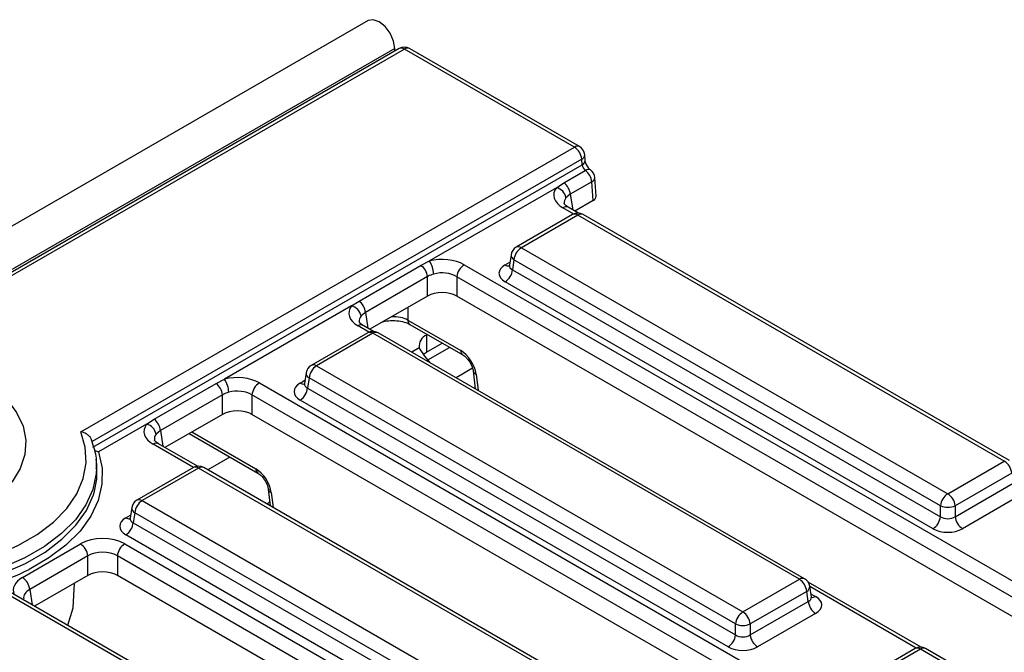
# Model space of a CAD drawing. Units: millimetres. Extents: x 40 to 2075, y 5 to 1455.
# Drawn here: x 1863 to 1941, y 868 to 918 of the extents above; entities that cross this region are included whole.
import ezdxf

# ---------------------------------------------------------------- set-up
doc = ezdxf.new("R2010")
doc.units = ezdxf.units.MM
doc.header["$LTSCALE"] = 5
doc.linetypes.add('SLD-Сплошная', pattern=[0])

msp = doc.modelspace()

# ---------------------------------------------------------------- linework, layer by layer
at = {"color": 7, "linetype": 'SLD-Сплошная', "lineweight": 25}
for p, q in [((1890.365, 917.983), (1301.698, 578.153)), ((1892.477, 915.753), (1303.811, 575.923)), ((1892.827, 915.76), (1853.223, 892.898)), ((1893.243, 915.719), (1853.64, 892.857)), ((1892.477, 915.559), (1892.477, 915.753)), ((1906.779, 907.905), (1893.243, 915.719)), ((1907.196, 907.946), (1893.66, 915.76)), ((1867.459, 885.206), (1906.779, 907.905)), ((1907.366, 906.945), (1868.369, 884.433)), ((1907.399, 906.497), (1907.366, 906.945)), ((1907.643, 906.837), (1907.61, 907.285)), ((1868.419, 883.995), (1907.399, 906.497)), ((1905.949, 905.059), (1907.653, 906.043)), ((1908.161, 905.134), (1906.457, 904.151)), ((1908.269, 903.643), (1908.161, 905.134)), ((1908.512, 904.002), (1908.405, 905.474)), ((1905.355, 904.668), (1895.239, 898.828)), ((1905.355, 904.668), (1905.949, 905.059)), ((1906.457, 904.151), (1906.112, 903.869)), ((1908.269, 903.643), (1906.817, 902.804)), ((1906.288, 903.11), (1906.279, 903.115)), ((1907.11, 902.636), (1906.288, 903.11)), ((1906.645, 902.525), (1902.141, 899.926)), ((1907.061, 902.484), (1902.558, 899.884)), ((1941.027, 882.876), (1907.061, 902.484)), ((1941.444, 882.917), (1907.478, 902.525)), ((1902.558, 899.884), (1936.524, 880.276)), ((1894.566, 898.488), (1895.239, 898.828)), ((1901.734, 899.329), (1901.606, 898.482)), ((1901.971, 898.924), (1901.85, 898.125)), ((1935.937, 879.316), (1901.971, 898.924)), ((1889.627, 895.637), (1894.566, 898.488)), ((1898.009, 898.53), (1981.319, 850.436)), ((1901.85, 898.125), (1935.937, 878.447)), ((1895.074, 897.58), (1890.135, 894.728)), ((1895.074, 896.025), (1895.074, 897.58)), ((1980.732, 849.476), (1897.422, 897.57)), ((1897.422, 897.57), (1897.422, 896.025)), ((1935.35, 877.487), (1901.263, 897.165)), ((1895.074, 896.025), (1890.495, 893.382)), ((1979.99, 848.36), (1897.422, 896.025)), ((1889.033, 895.245), (1878.917, 889.405)), ((1889.033, 895.245), (1889.627, 895.637)), ((1890.135, 894.728), (1889.789, 894.447)), ((1893.507, 894.119), (1897.729, 891.681)), ((1890.787, 893.213), (1889.966, 893.687)), ((1893.679, 893.772), (1897.901, 891.335)), ((1890.322, 893.103), (1885.819, 890.503)), ((1890.739, 893.061), (1886.236, 890.462)), ((1924.705, 873.453), (1890.739, 893.061)), ((1925.122, 873.494), (1891.156, 893.103)), ((1895.011, 892.926), (1895.078, 892.965)), ((1895.011, 892.926), (1895.011, 891.565)), ((1895.011, 891.565), (1896.257, 892.284)), ((1886.236, 890.462), (1920.202, 870.853)), ((1878.244, 889.065), (1878.917, 889.405)), ((1885.412, 889.906), (1885.283, 889.059)), ((1885.649, 889.502), (1885.527, 888.703)), ((1919.615, 869.893), (1885.649, 889.502)), ((1898.721, 890.071), (1898.891, 888.637)), ((1873.304, 886.214), (1878.244, 889.065)), ((1881.687, 889.107), (1964.996, 841.014)), ((1885.527, 888.703), (1919.615, 869.024)), ((1878.752, 888.157), (1873.812, 885.305)), ((1878.752, 886.603), (1878.752, 888.157)), ((1964.409, 840.054), (1881.1, 888.147)), ((1881.1, 888.147), (1881.1, 886.603)), ((1919.028, 868.064), (1884.94, 887.743)), ((1878.752, 886.603), (1874.172, 883.959)), ((1963.667, 838.938), (1881.1, 886.603)), ((1872.71, 885.822), (1868.87, 883.606)), ((1872.71, 885.822), (1873.304, 886.214)), ((1873.812, 885.305), (1873.467, 885.024)), ((1876.103, 885.073), (1881.579, 881.912)), ((1876.752, 882.47), (1873.643, 884.264)), ((1868.742, 882.612), (1868.697, 883.039)), ((1868.697, 883.039), (1868.727, 882.311)), ((1876.434, 882.364), (1871.931, 879.764)), ((1908.877, 864.116), (1877.268, 882.364)), ((1936.524, 880.276), (1941.027, 882.876)), ((1876.851, 882.323), (1872.348, 879.723)), ((1908.46, 864.075), (1876.851, 882.323)), ((1941.614, 881.916), (1937.111, 879.316)), ((1937.111, 878.447), (1941.735, 881.117)), ((1882.398, 880.648), (1882.557, 879.31)), ((1942.323, 880.157), (1937.698, 877.487)), ((1872.348, 879.723), (1903.957, 861.475)), ((1935.937, 878.447), (1935.937, 879.316)), ((1937.111, 879.316), (1937.111, 878.447)), ((1871.524, 879.167), (1871.395, 878.32)), ((1871.761, 878.763), (1871.639, 877.964)), ((1903.37, 860.515), (1871.761, 878.763)), ((1871.639, 877.964), (1903.37, 859.646)), ((1902.783, 858.686), (1871.052, 877.004)), ((1862.812, 873.602), (1867.441, 876.274)), ((1870.963, 876.274), (1942.767, 834.823)), ((1868.028, 875.314), (1863.399, 872.642)), ((1868.028, 873.77), (1868.028, 875.314)), ((1942.18, 833.863), (1870.376, 875.314)), ((1870.376, 875.314), (1870.376, 873.77)), ((1868.028, 873.77), (1863.769, 871.311)), ((1941.821, 832.525), (1870.376, 873.77)), ((1892.554, 854.694), (1860.945, 872.941)), ((1866.87, 871.194), (1866.967, 873.158)), ((1920.202, 870.853), (1924.705, 873.453)), ((1934.392, 868.04), (1925.401, 873.231)), ((1892.138, 854.652), (1860.528, 872.9)), ((1925.292, 872.493), (1920.789, 869.893)), ((1925.413, 871.694), (1925.292, 872.493)), ((1925.657, 872.051), (1925.529, 872.898)), ((1920.789, 869.024), (1925.413, 871.694)), ((1926, 870.734), (1921.376, 868.064)), ((1919.615, 869.024), (1919.615, 869.893)), ((1920.789, 869.893), (1920.789, 869.024)), ((1933.927, 867.93), (1929.424, 865.33)), ((1934.344, 867.889), (1929.84, 865.289)), ((1968.31, 848.281), (1934.344, 867.889)), ((1968.727, 848.322), (1934.76, 867.93))]:
    msp.add_line(p, q, dxfattribs=at)
at = {"color": 8, "linetype": 'SLD-Сплошная', "lineweight": 25}
for p, q in [((1906.457, 904.151), (1906.646, 902.903)), ((1906.735, 902.57), (1905.872, 903.068)), ((1901.263, 898.521), (1901.645, 898.741)), ((1893.507, 895.12), (1893.507, 894.119)), ((1890.135, 894.728), (1890.324, 893.48)), ((1890.412, 893.148), (1889.549, 893.646)), ((1894.422, 891.905), (1893.826, 891.561)), ((1895.113, 890.943), (1896.846, 891.944)), ((1898.671, 890.276), (1897.362, 889.52)), ((1898.96, 889.794), (1899.113, 888.509)), ((1884.94, 889.098), (1885.323, 889.319)), ((1873.812, 885.305), (1874.002, 884.058)), ((1876.317, 885.197), (1881.407, 882.259)), ((1876.441, 882.368), (1873.227, 884.223)), ((1879.345, 883.202), (1877.581, 882.183)), ((1882.637, 880.371), (1882.779, 879.182)), ((1882.524, 879.594), (1882.295, 879.462)), ((1871.052, 878.359), (1871.435, 878.58)), ((1863.399, 872.642), (1863.584, 871.418)), ((1934.017, 867.975), (1925.533, 872.873)), ((1925.618, 872.31), (1926, 872.09)), ((1866.446, 869.844), (1866.456, 869.76))]:
    msp.add_line(p, q, dxfattribs=at)
at = {"color": 7, "linetype": 'SLD-Сплошная', "lineweight": 25, "flags": 128}
for points in [[(1892.477, 915.753), (1892.383, 916.354), (1892.115, 916.973), (1891.713, 917.514), (1891.24, 917.896), (1890.766, 918.061), (1890.365, 917.983)], [(1894.763, 891.393), (1894.851, 891.461), (1895.011, 891.565)], [(1859.238, 889.625), (1860.521, 888.764), (1861.567, 887.803), (1862.354, 886.762), (1862.863, 885.666), (1863.083, 884.537), (1863.01, 883.403), (1862.644, 882.287), (1861.994, 881.216), (1861.075, 880.212), (1859.907, 879.298), (1858.517, 878.495), (1856.934, 877.821), (1855.195, 877.291), (1853.339, 876.916), (1851.406, 876.704), (1849.441, 876.662), (1847.486, 876.789), (1845.587, 877.083), (1843.784, 877.537), (1842.119, 878.141), (1840.628, 878.882)], [(1848.283, 874.136), (1850.416, 873.928), (1852.578, 873.888), (1854.73, 874.019), (1856.83, 874.317), (1858.842, 874.777), (1860.726, 875.39), (1862.45, 876.145), (1863.979, 877.028), (1865.287, 878.022), (1866.349, 879.11), (1867.146, 880.272), (1867.662, 881.484), (1867.888, 882.726), (1867.82, 883.975), (1867.459, 885.206)], [(1868.562, 880.474), (1868.746, 881.448), (1868.742, 882.612)], [(1866.418, 869.782), (1866.431, 869.81), (1866.87, 871.194)]]:
    msp.add_lwpolyline(points, dxfattribs=at)
at = {"color": 8, "linetype": 'SLD-Сплошная', "lineweight": 25, "flags": 128}
for points in [[(1868.87, 883.606), (1869.156, 882.322), (1869.15, 881.028), (1868.852, 879.746), (1868.268, 878.497), (1867.408, 877.302), (1866.285, 876.182), (1864.92, 875.156), (1863.347, 874.247)], [(1868.727, 882.311), (1868.701, 881.889), (1868.429, 880.621), (1867.869, 879.385), (1867.031, 878.202), (1865.929, 877.093), (1864.584, 876.078), (1863.019, 875.174), (1861.261, 874.398), (1859.34, 873.762), (1857.291, 873.278), (1855.149, 872.955), (1852.952, 872.798), (1850.738, 872.809), (1848.547, 872.989)], [(1848.562, 872.531), (1850.756, 872.352), (1852.973, 872.343), (1855.172, 872.501), (1857.316, 872.826), (1859.368, 873.311), (1861.29, 873.948), (1863.05, 874.726), (1864.618, 875.631), (1865.965, 876.647), (1867.068, 877.757), (1867.908, 878.941), (1868.471, 880.178), (1868.562, 880.474)]]:
    msp.add_lwpolyline(points, dxfattribs=at)
at = {"color": 7, "linetype": 'SLD-Сплошная', "lineweight": 25}
for centre, radius, start, end in [((1893.243, 915.039), 0.833, 60.00269, 119.99731), ((1906.078, 906.817), 1.295, 5.689, 57.19914), ((1906.779, 907.225), 0.833, 4.15173, 60.00269), ((1908.055, 906.566), 0.66, 186.0137, 232.43341), ((1906.848, 904.996), 1.321, 6.0137, 52.43341), ((1907.574, 905.414), 0.833, 4.15173, 53.75126), ((1905.111, 903.679), 1.018, 10.77349, 76.16375), ((1905.144, 904.013), 1.321, 6.0137, 52.43341), ((1907.061, 901.804), 0.833, 60.00269, 119.99731), ((1902.558, 899.204), 0.833, 119.99731, 171.38371), ((1903.259, 898.796), 1.295, 122.80086, 174.311), ((1893.497, 897.69), 2.081, 2.67157, 33.15184), ((1893.761, 897.441), 1.321, 6.0137, 52.43341), ((1898.711, 897.441), 1.295, 122.80086, 174.311), ((1900.561, 898.254), 1.295, 302.80086, 354.311), ((1888.789, 894.256), 1.018, 10.77349, 76.16375), ((1888.822, 894.59), 1.321, 6.0137, 52.43341), ((1890.739, 892.381), 0.833, 60.00269, 119.99731), ((1895.377, 892.034), 0.964, 112.32046, 187.67416), ((1886.236, 889.781), 0.833, 119.99731, 171.38371), ((1886.937, 889.373), 1.295, 122.80086, 174.311), ((1877.175, 888.268), 2.081, 2.67157, 33.15184), ((1877.439, 888.019), 1.321, 6.0137, 52.43341), ((1882.389, 888.019), 1.295, 122.80086, 174.311), ((1884.239, 888.831), 1.295, 302.80086, 354.311), ((1872.467, 884.834), 1.018, 10.77349, 76.16375), ((1872.499, 885.167), 1.321, 6.0137, 52.43341), ((1876.851, 881.642), 0.833, 60.00269, 119.99731), ((1940.326, 881.787), 1.295, 5.689, 57.19914), ((1937.226, 879.188), 1.295, 122.80086, 174.311), ((1935.823, 879.188), 1.295, 5.689, 57.19914), ((1872.348, 879.042), 0.833, 119.99731, 171.38371), ((1873.049, 878.634), 1.295, 122.80086, 174.311), ((1936.524, 880.732), 1.533, 247.47874, 292.52126), ((1934.649, 878.575), 1.295, 302.80086, 354.311), ((1938.4, 878.575), 1.295, 185.689, 237.19914), ((1870.351, 878.092), 1.295, 302.80086, 354.311), ((1866.739, 875.186), 1.295, 5.689, 57.19914), ((1871.664, 875.186), 1.295, 122.80086, 174.311), ((1854.313, 892.15), 20.054, 287.67622, 296.77694), ((1862.11, 872.514), 1.295, 5.689, 57.19914), ((1924.004, 872.365), 1.295, 5.689, 57.19914), ((1924.705, 872.773), 0.833, 8.61629, 60.00269), ((1926.702, 871.822), 1.295, 185.689, 237.19914), ((1920.903, 869.765), 1.295, 122.80086, 174.311), ((1919.5, 869.765), 1.295, 5.689, 57.19914), ((1920.202, 871.309), 1.533, 247.47874, 292.52126), ((1918.326, 869.153), 1.295, 302.80086, 354.311), ((1922.077, 869.153), 1.295, 185.689, 237.19914), ((1934.344, 867.208), 0.833, 60.00269, 119.99731)]:
    msp.add_arc(centre, radius, start, end, dxfattribs=at)
at = {"color": 8, "linetype": 'SLD-Сплошная', "lineweight": 25}
for centre, radius, start, end in [((1892.999, 915.378), 0.419, 54.38242, 114.30712), ((1893.487, 915.378), 0.419, 65.69288, 125.61758), ((1907.023, 907.564), 0.419, 65.69288, 125.61758), ((1907.218, 907.309), 0.393, 292.13116, 356.49358), ((1907.251, 906.861), 0.393, 292.13116, 356.49358), ((1907.893, 905.743), 0.384, 63.19976, 128.72563), ((1908.013, 905.498), 0.393, 292.13116, 356.49358), ((1906.116, 902.729), 0.418, 67.07678, 125.82457), ((1906.818, 902.149), 0.415, 54.01818, 114.67136), ((1907.305, 902.149), 0.415, 65.32864, 125.98182), ((1902.314, 899.549), 0.415, 54.01818, 114.67136), ((1902.177, 899.317), 0.443, 178.43542, 242.28962), ((1901.522, 898.906), 0.464, 236.04468, 279.0565), ((1893.906, 894.101), 0.4, 177.47922, 235.28496), ((1889.792, 893.323), 0.404, 64.41317, 126.89728), ((1890.495, 892.726), 0.415, 54.01818, 114.67136), ((1890.982, 892.726), 0.415, 65.32864, 125.98182), ((1898.13, 891.664), 0.402, 177.544, 234.47817), ((1885.992, 890.126), 0.415, 54.01818, 114.67136), ((1885.855, 889.894), 0.443, 178.43542, 242.28962), ((1899.088, 890.147), 0.376, 192.41353, 249.99221), ((1885.2, 889.483), 0.464, 236.04468, 279.0565), ((1873.469, 883.9), 0.404, 64.41317, 126.89728), ((1876.609, 882), 0.404, 53.10272, 115.58683), ((1877.093, 882), 0.404, 64.41317, 126.89728), ((1881.808, 882.241), 0.401, 177.53492, 234.59063), ((1882.766, 880.724), 0.376, 192.41494, 249.99208), ((1872.104, 879.387), 0.415, 54.01818, 114.67136), ((1871.967, 879.155), 0.443, 178.43542, 242.28962), ((1871.311, 878.742), 0.462, 235.99152, 279.60855), ((1924.947, 873.13), 0.404, 64.41317, 126.89728), ((1925.099, 872.878), 0.43, 296.62252, 2.65244), ((1925.743, 872.468), 0.458, 258.99651, 304.14191), ((1934.1, 867.553), 0.415, 54.01818, 114.67136), ((1934.587, 867.553), 0.415, 65.32864, 125.98182)]:
    msp.add_arc(centre, radius, start, end, dxfattribs=at)
at = {"color": 7, "linetype": 'SLD-Сплошная', "lineweight": 25}
for centre, major_axis, ratio, start_param, end_param in [((1907.66, 904.085), (2.519, 0), 0.572919, 2.726048, 3.923193), ((1907.678, 903.984), (0.835, -0.003), 0.577279, 5.501599, 6.326977), ((1896.248, 897.498), (2.5, 0), 0.58169, 0.789196, 1.986341), ((1902.455, 897.843), (1.679, 0), 0.572919, 2.359993, 3.923193), ((1896.248, 896.817), (1.667, 0), 0.636207, 0.789196, 1.986341), ((1896.248, 895.337), (1.667, 0), 0.58169, 0.789196, 2.352396), ((1891.337, 894.662), (2.519, 0), 0.572919, 2.726048, 3.923193), ((1897.791, 890.356), (-0.895, 1.407), 0.546414, 3.990758, 5.474288), ((1879.926, 888.075), (2.5, 0), 0.58169, 0.789196, 1.986341), ((1886.132, 888.42), (1.679, 0), 0.572919, 2.359993, 3.923193), ((1879.926, 887.394), (1.667, 0), 0.636207, 0.789196, 1.986341), ((1879.926, 885.914), (1.667, 0), 0.58169, 0.789196, 2.352396), ((1875.015, 885.24), (2.519, 0), 0.572919, 2.726048, 3.923193), ((1881.469, 880.933), (-0.895, 1.407), 0.546414, 3.990758, 5.474288), ((1936.524, 878.856), (0.833, 0), 0.690724, 3.930789, 5.493989), ((1872.244, 877.682), (1.679, 0), 0.572919, 2.359993, 3.923193), ((1936.524, 878.175), (1.667, 0), 0.58169, 3.930789, 5.493989), ((1869.202, 875.242), (2.5, 0), 0.58169, 0.789196, 2.352396), ((1869.202, 874.562), (1.667, 0), 0.636207, 0.789196, 2.352396), ((1869.202, 873.082), (1.667, 0), 0.58169, 0.789196, 2.352396), ((1924.808, 871.412), (1.679, 0), 0.572919, 5.501585, 7.064785), ((1920.202, 869.433), (0.833, 0), 0.690724, 3.930789, 5.493989), ((1920.202, 868.753), (1.667, 0), 0.58169, 3.930789, 5.493989)]:
    msp.add_ellipse(centre, major_axis=major_axis, ratio=ratio, start_param=start_param, end_param=end_param, dxfattribs=at)
at = {"color": 8, "linetype": 'SLD-Сплошная', "lineweight": 25}
for centre, major_axis, ratio, start_param, end_param in [((1907.66, 903.405), (1.691, -0.123), 0.566594, 2.767302, 3.27742), ((1902.455, 898.523), (0.85, 0.121), 0.55661, 2.975608, 3.843804), ((1891.337, 893.982), (1.691, -0.123), 0.566594, 2.767302, 3.27742), ((1892.33, 893.469), (1.667, 0), 0.550276, 0.786768, 1.629017), ((1886.132, 889.101), (0.85, 0.121), 0.55661, 2.975608, 3.843804), ((1875.015, 884.559), (1.691, -0.123), 0.566594, 2.767302, 3.27742), ((1872.244, 878.362), (0.85, 0.121), 0.55661, 2.975608, 3.843804), ((1864.6, 872.585), (2.519, 0), 0.572919, 2.359993, 3.380026), ((1864.6, 871.905), (1.691, -0.123), 0.566594, 2.401247, 3.278702), ((1924.808, 872.092), (0.85, -0.121), 0.55661, 5.580974, 6.44917)]:
    msp.add_ellipse(centre, major_axis=major_axis, ratio=ratio, start_param=start_param, end_param=end_param, dxfattribs=at)
at = {"color": 7, "linetype": 'SLD-Сплошная', "lineweight": 25}
for points, knots in [([(1908.067, 906.086), (1908.035, 906.112), (1907.973, 906.162), (1907.861, 906.294), (1907.76, 906.455), (1907.686, 906.624), (1907.651, 906.759), (1907.645, 906.815), (1907.643, 906.837)], [0, 0, 0, 0, 0.172836, 0.342854, 0.52839, 0.721551, 0.888289, 1, 1, 1, 1]), ([(1906.288, 903.11), (1906.23, 903.147), (1906.074, 903.247), (1905.975, 903.385), (1905.977, 903.393), (1905.977, 903.397)], [0, 0, 0, 0, 0.242078, 0.647732, 1, 1, 1, 1]), ([(1901.596, 898.492), (1901.591, 898.459), (1901.584, 898.406), (1901.587, 898.413), (1901.588, 898.416)], [0, 0, 0, 0, 0.619244, 1, 1, 1, 1]), ([(1895.576, 897.787), (1895.415, 897.736), (1895.235, 897.678), (1895.09, 897.589), (1895.074, 897.58)], [0, 0, 0, 0, 0.891513, 1, 1, 1, 1]), ([(1889.966, 893.687), (1889.907, 893.724), (1889.751, 893.824), (1889.653, 893.962), (1889.654, 893.97), (1889.655, 893.974)], [0, 0, 0, 0, 0.242078, 0.647732, 1, 1, 1, 1]), ([(1891.517, 893.971), (1891.575, 893.99), (1891.806, 894.063), (1892.319, 894.099), (1892.951, 894.048), (1893.419, 893.909), (1893.616, 893.805), (1893.679, 893.772)], [0, 0, 0, 0, 0.087482, 0.345399, 0.612394, 0.877057, 1, 1, 1, 1]), ([(1895.257, 890.75), (1895.085, 890.977), (1894.755, 891.413), (1894.529, 891.746), (1894.422, 891.905)], [0, 0, 0, 0, 0.522301, 1, 1, 1, 1]), ([(1897.901, 891.335), (1897.945, 891.307), (1898.044, 891.244), (1898.236, 891.062), (1898.436, 890.803), (1898.605, 890.497), (1898.695, 890.235), (1898.714, 890.114), (1898.721, 890.071)], [0, 0, 0, 0, 0.135873, 0.305097, 0.49289, 0.692163, 0.890784, 1, 1, 1, 1]), ([(1885.273, 889.069), (1885.269, 889.036), (1885.262, 888.983), (1885.264, 888.99), (1885.265, 888.993)], [0, 0, 0, 0, 0.619244, 1, 1, 1, 1]), ([(1879.253, 888.365), (1879.093, 888.313), (1878.912, 888.256), (1878.768, 888.167), (1878.752, 888.157)], [0, 0, 0, 0, 0.891513, 1, 1, 1, 1]), ([(1868.369, 884.433), (1868.352, 884.505), (1868.319, 884.651), (1868.165, 884.856), (1867.948, 885.034), (1867.703, 885.151), (1867.533, 885.194), (1867.461, 885.206), (1867.459, 885.206)], [0, 0, 0, 0, 0.1959735, 0.3914875, 0.5988556, 0.8314757, 0.9956952, 1, 1, 1, 1]), ([(1868.701, 882.239), (1868.712, 882.374), (1868.758, 882.931), (1868.625, 883.721), (1868.394, 884.35), (1868.313, 884.57)], [0, 0, 0, 0, 0.171327, 0.709724, 1, 1, 1, 1]), ([(1873.643, 884.264), (1873.585, 884.302), (1873.429, 884.401), (1873.331, 884.539), (1873.332, 884.547), (1873.333, 884.551)], [0, 0, 0, 0, 0.242078, 0.647732, 1, 1, 1, 1]), ([(1868.87, 883.606), (1868.869, 883.606), (1868.835, 883.612), (1868.751, 883.635), (1868.643, 883.683), (1868.584, 883.736), (1868.563, 883.755)], [0, 0, 0, 0, 0.01173, 0.310073, 0.752688, 1, 1, 1, 1]), ([(1881.579, 881.912), (1881.623, 881.884), (1881.721, 881.821), (1881.913, 881.639), (1882.114, 881.38), (1882.282, 881.075), (1882.372, 880.813), (1882.391, 880.691), (1882.398, 880.648)], [0, 0, 0, 0, 0.135873, 0.305097, 0.49289, 0.692163, 0.890784, 1, 1, 1, 1]), ([(1871.385, 878.33), (1871.381, 878.297), (1871.373, 878.244), (1871.376, 878.251), (1871.377, 878.254)], [0, 0, 0, 0, 0.619244, 1, 1, 1, 1]), ([(1925.678, 871.979), (1925.68, 871.977), (1925.691, 871.966), (1925.653, 872.016), (1925.658, 872.05), (1925.658, 872.051)], [0, 0, 0, 0, 0.179516, 0.968802, 1, 1, 1, 1])]:
    msp.add_open_spline(points, degree=3, knots=knots, dxfattribs=at)

doc.saveas('drawing.dxf')
